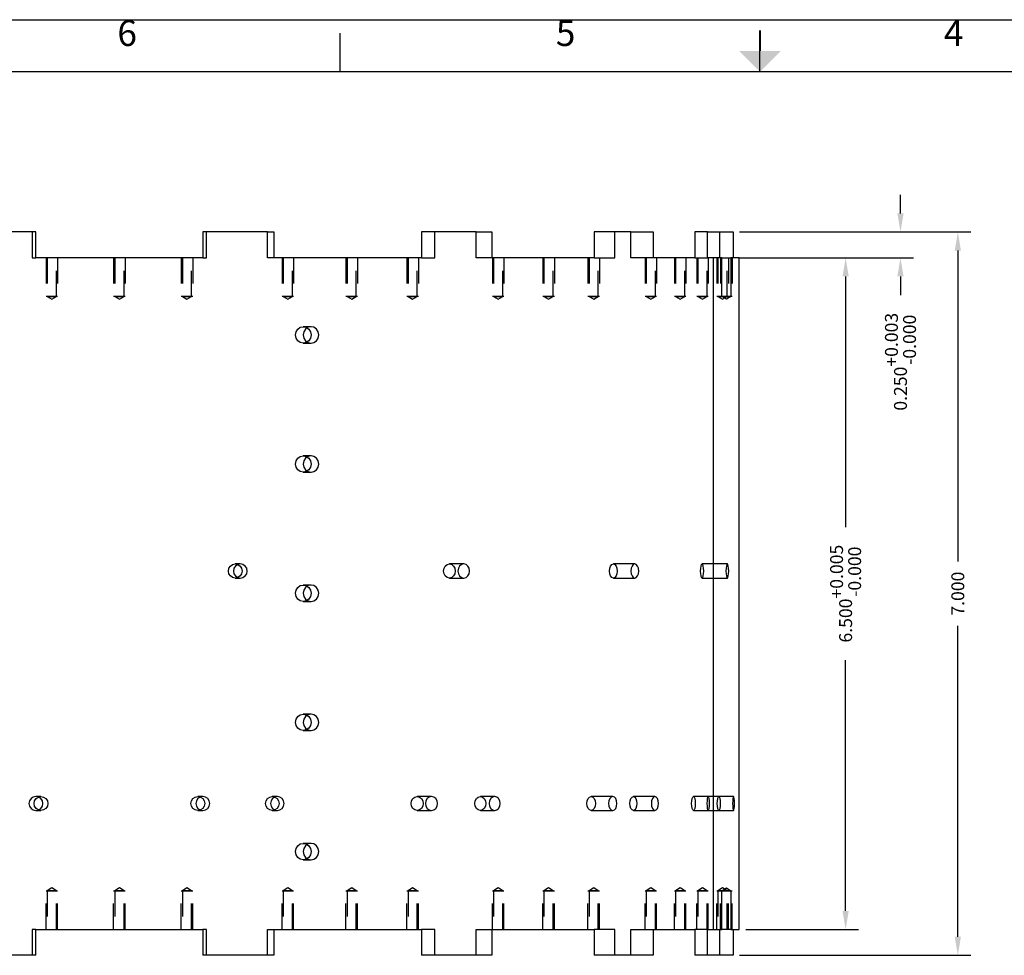
# Model space of a CAD drawing. Extents: x 0 to 128, y -24 to 52.
# Drawn here: x 45 to 55, y -12 to -3 of the extents above; entities that cross this region are included whole.
import ezdxf
from ezdxf.enums import TextEntityAlignment as Align

# ---------------------------------------------------------------- set-up
doc = ezdxf.new("R2010")
doc.units = 0
doc.linetypes.add('HIDDEN', pattern=[0.375, 0.25, -0.125])
doc.layers.get('0').update_dxf_attribs({"linetype": 'CONTINUOUS'})
doc.layers.get('DEFPOINTS').update_dxf_attribs({"linetype": 'CONTINUOUS'})
for name, color, linetype in [('AM_HID', 7, 'HIDDEN'), ('AM_REFDIM', 7, 'CONTINUOUS'), ('AM_VIS', 7, 'CONTINUOUS'), ('TB', 7, 'CONTINUOUS')]:
    doc.layers.add(name, color=color, linetype=linetype)
doc.styles.add('ADESK1', font='romans.shx')
doc.dimstyles.get("Standard").update_dxf_attribs({"dimtxt": 0.125, "dimasz": 0.18, "dimexe": 0.125, "dimexo": 0.0625, "dimgap": 0.0625, "dimtad": 0, "dimdec": 3, "dimzin": 0, "dimtxsty": 'ADESK1', "dimcen": 0.09, "dimazin": 3, "dimtfac": 1, "dimtdec": 4, "dimtofl": 0, "dimtmove": 0, "dimatfit": 3, "dimtolj": 1, "dimtzin": 0})

# ---------------------------------------------------------------- blocks, each defined once
blk = doc.blocks.new('*D49')
at = {"color": 0, "linetype": 'BYBLOCK'}
for p, q in [((52.1125, -5.3), (53.2043, -5.3)), ((53.0793, -5.48), (53.0793, -7.9071)), ((53.0793, -11.62), (53.0793, -9.1929)), ((52.1125, -11.8), (53.2043, -11.8))]:
    blk.add_line(p, q, dxfattribs=at)
for points in [[(53.0493, -5.48), (53.1093, -5.48), (53.0793, -5.3)], [(53.0493, -11.62), (53.1093, -11.62), (53.0793, -11.8)]]:
    blk.add_solid(points, dxfattribs=at)
at = {"layer": 'DEFPOINTS', "color": 0, "linetype": 'BYBLOCK'}
for p in [(52.05, -5.3), (53.0793, -5.3), (52.05, -11.8)]:
    blk.add_point(p, dxfattribs=at)
at = {"color": 0, "linetype": 'BYBLOCK', "insert": (53.0793, -8.55), "char_height": 0.125, "attachment_point": 5, "rotation": 90, "style": 'ADESK1'}
blk.add_mtext('\\A1;6.500\\S+0.005^ -0.000;', dxfattribs=at)
blk = doc.blocks.new('*D50')
at = {"color": 0, "linetype": 'BYBLOCK'}
for p, q in [((52.0529, -5.05), (54.2903, -5.05)), ((54.1653, -5.23), (54.1653, -8.2375)), ((54.1653, -11.87), (54.1653, -8.8625)), ((52.0529, -12.05), (54.2903, -12.05))]:
    blk.add_line(p, q, dxfattribs=at)
for points in [[(54.1353, -5.23), (54.1953, -5.23), (54.1653, -5.05)], [(54.1353, -11.87), (54.1953, -11.87), (54.1653, -12.05)]]:
    blk.add_solid(points, dxfattribs=at)
at = {"layer": 'DEFPOINTS', "color": 0, "linetype": 'BYBLOCK'}
for p in [(51.9904, -5.05), (51.9904, -12.05), (54.1653, -12.05)]:
    blk.add_point(p, dxfattribs=at)
at = {"color": 0, "linetype": 'BYBLOCK', "insert": (54.1653, -8.55), "char_height": 0.125, "attachment_point": 5, "rotation": 90, "style": 'ADESK1'}
blk.add_mtext('\\A1;7.000', dxfattribs=at)
blk = doc.blocks.new('*D51')
at = {"color": 0, "linetype": 'BYBLOCK'}
for p, q in [((53.6104, -4.87), (53.6104, -4.69)), ((52.0529, -5.05), (53.7354, -5.05)), ((52.0529, -5.3), (53.7354, -5.3)), ((53.6104, -5.48), (53.6104, -5.66))]:
    blk.add_line(p, q, dxfattribs=at)
for points in [[(53.5804, -4.87), (53.6404, -4.87), (53.6104, -5.05)], [(53.5804, -5.48), (53.6404, -5.48), (53.6104, -5.3)]]:
    blk.add_solid(points, dxfattribs=at)
at = {"layer": 'DEFPOINTS', "color": 0, "linetype": 'BYBLOCK'}
for p in [(51.9904, -5.05), (51.9904, -5.3), (53.6104, -5.3)]:
    blk.add_point(p, dxfattribs=at)
at = {"color": 0, "linetype": 'BYBLOCK', "insert": (53.6104, -6.3058), "char_height": 0.125, "attachment_point": 5, "rotation": 90, "style": 'ADESK1'}
blk.add_mtext('\\A1;0.250\\S+0.003^ -0.000;', dxfattribs=at)

msp = doc.modelspace()

# ---------------------------------------------------------------- linework, layer by layer
at = {"layer": 'AM_HID'}
for p, q in [((45.2066, -5.05), (45.2066, -5.3)), ((46.8934, -5.3), (46.8934, -5.05)), ((49.1025, -5.3), (49.1025, -5.05)), ((50.8469, -5.3), (50.8469, -5.05)), ((51.861, -5.3), (51.861, -5.05)), ((45.2066, -5.3), (45.2418, -5.3)), ((45.3518, -5.3), (45.3518, -5.675)), ((45.4408, -5.675), (45.4408, -5.3)), ((46.0055, -5.3), (46.0055, -5.675)), ((46.0945, -5.675), (46.0945, -5.3)), ((46.6592, -5.3), (46.6592, -5.675)), ((46.7482, -5.675), (46.7482, -5.3)), ((46.8582, -5.3), (46.8934, -5.3)), ((47.6359, -5.3), (47.6359, -5.675)), ((47.7249, -5.675), (47.7249, -5.3)), ((48.2538, -5.3), (48.2538, -5.675)), ((48.3428, -5.675), (48.3428, -5.3)), ((48.8437, -5.3), (48.8437, -5.675)), ((48.9327, -5.675), (48.9327, -5.3)), ((48.9753, -5.3), (49.1025, -5.3)), ((49.6718, -5.3), (49.6718, -5.675)), ((49.7608, -5.675), (49.7608, -5.3)), ((50.1598, -5.3), (50.1598, -5.675)), ((50.2488, -5.675), (50.2488, -5.3)), ((50.5962, -5.3), (50.5962, -5.675)), ((50.647, -5.3), (50.8469, -5.3)), ((50.6852, -5.675), (50.6852, -5.3)), ((51.1495, -5.3), (51.1495, -5.675)), ((51.2385, -5.675), (51.2385, -5.3)), ((51.4333, -5.3), (51.4333, -5.675)), ((51.5223, -5.675), (51.5223, -5.3)), ((51.6189, -5.3), (51.7429, -5.3)), ((51.6497, -5.3), (51.6497, -5.675)), ((51.7387, -5.675), (51.7387, -5.3)), ((51.844, -5.3), (51.844, -5.675)), ((51.933, -5.675), (51.933, -5.3)), ((45.3518, -5.675), (45.4408, -5.675)), ((45.3518, -5.675), (45.3963, -5.7017)), ((45.3963, -5.7017), (45.4408, -5.675)), ((46.0055, -5.675), (46.0945, -5.675)), ((46.0055, -5.675), (46.05, -5.7017)), ((46.05, -5.7017), (46.0945, -5.675)), ((46.6592, -5.675), (46.7482, -5.675)), ((46.6592, -5.675), (46.7037, -5.7017)), ((46.7037, -5.7017), (46.7482, -5.675)), ((47.6359, -5.675), (47.7249, -5.675)), ((47.6359, -5.675), (47.6804, -5.7017)), ((47.6804, -5.7017), (47.7249, -5.675)), ((48.2538, -5.675), (48.3428, -5.675)), ((48.2538, -5.675), (48.2983, -5.7017)), ((48.2983, -5.7017), (48.3428, -5.675)), ((48.8437, -5.675), (48.9327, -5.675)), ((48.8437, -5.675), (48.8882, -5.7017)), ((48.8882, -5.7017), (48.9327, -5.675)), ((49.6718, -5.675), (49.7608, -5.675)), ((49.6718, -5.675), (49.7163, -5.7017)), ((49.7163, -5.7017), (49.7608, -5.675)), ((50.1598, -5.675), (50.2488, -5.675)), ((50.1598, -5.675), (50.2043, -5.7017)), ((50.2043, -5.7017), (50.2488, -5.675)), ((50.5962, -5.675), (50.6852, -5.675)), ((50.5962, -5.675), (50.6407, -5.7017)), ((50.6407, -5.7017), (50.6852, -5.675)), ((51.1495, -5.675), (51.2385, -5.675)), ((51.1495, -5.675), (51.194, -5.7017)), ((51.194, -5.7017), (51.2385, -5.675)), ((51.4333, -5.675), (51.5223, -5.675)), ((51.4333, -5.675), (51.4778, -5.7017)), ((51.4778, -5.7017), (51.5223, -5.675)), ((51.6497, -5.675), (51.7387, -5.675)), ((51.6497, -5.675), (51.6942, -5.7017)), ((51.6942, -5.7017), (51.7387, -5.675)), ((51.844, -5.675), (51.8805, -5.675)), ((51.844, -5.675), (51.8885, -5.7017)), ((51.8885, -5.7017), (51.933, -5.675)), ((47.9046, -5.9666), (47.8296, -5.9666)), ((47.8296, -6.1256), (47.9046, -6.1256)), ((47.9046, -7.2166), (47.8296, -7.2166)), ((47.8296, -7.3756), (47.9046, -7.3756)), ((47.2205, -8.263), (47.1718, -8.263)), ((49.3834, -8.263), (49.2445, -8.263)), ((51.0388, -8.263), (50.831, -8.263)), ((51.9347, -8.263), (51.6895, -8.263)), ((47.1718, -8.399), (47.2205, -8.399)), ((47.9046, -8.4666), (47.8296, -8.4666)), ((49.2445, -8.399), (49.3834, -8.399)), ((50.831, -8.399), (51.0388, -8.399)), ((51.6895, -8.399), (51.9347, -8.399)), ((47.8296, -8.6256), (47.9046, -8.6256)), ((47.9046, -9.7166), (47.8296, -9.7166)), ((47.8296, -9.8756), (47.9046, -9.8756)), ((45.291, -10.513), (45.2421, -10.513)), ((46.8579, -10.513), (46.809, -10.513)), ((47.5788, -10.513), (47.5299, -10.513)), ((49.0716, -10.513), (48.9324, -10.513)), ((49.6827, -10.513), (49.5436, -10.513)), ((50.8253, -10.513), (50.617, -10.513)), ((51.2336, -10.513), (51.0253, -10.513)), ((51.7497, -10.513), (51.6063, -10.513)), ((51.9954, -10.513), (51.7497, -10.513)), ((45.2421, -10.649), (45.291, -10.649)), ((46.809, -10.649), (46.8579, -10.649)), ((47.5299, -10.649), (47.5788, -10.649)), ((48.9324, -10.649), (49.0716, -10.649)), ((49.5436, -10.649), (49.6827, -10.649)), ((50.617, -10.649), (50.8253, -10.649)), ((51.0253, -10.649), (51.2336, -10.649)), ((51.6063, -10.649), (51.7497, -10.649)), ((51.7497, -10.649), (51.9954, -10.649)), ((47.9046, -10.9666), (47.8296, -10.9666)), ((47.8296, -11.1256), (47.9046, -11.1256)), ((45.3963, -11.3983), (45.3518, -11.425)), ((45.4134, -11.425), (45.3518, -11.425)), ((45.3518, -11.425), (45.3518, -11.8)), ((45.4408, -11.425), (45.3963, -11.3983)), ((45.4408, -11.425), (45.4134, -11.425)), ((45.4408, -11.8), (45.4408, -11.425)), ((46.05, -11.3983), (46.0055, -11.425)), ((46.05, -11.425), (46.0055, -11.425)), ((46.0055, -11.425), (46.0055, -11.8)), ((46.0945, -11.425), (46.05, -11.3983)), ((46.0945, -11.425), (46.05, -11.425)), ((46.0945, -11.8), (46.0945, -11.425)), ((46.7037, -11.3983), (46.6592, -11.425)), ((46.7037, -11.425), (46.6592, -11.425)), ((46.6592, -11.425), (46.6592, -11.8)), ((46.7482, -11.425), (46.7037, -11.3983)), ((46.7482, -11.425), (46.7037, -11.425)), ((46.7482, -11.8), (46.7482, -11.425)), ((47.6804, -11.3983), (47.6359, -11.425)), ((47.6804, -11.425), (47.6359, -11.425)), ((47.6359, -11.425), (47.6359, -11.8)), ((47.7249, -11.425), (47.6804, -11.3983)), ((47.7249, -11.425), (47.6804, -11.425)), ((47.7249, -11.8), (47.7249, -11.425)), ((48.2983, -11.3983), (48.2538, -11.425)), ((48.2812, -11.425), (48.2538, -11.425)), ((48.2538, -11.425), (48.2538, -11.8)), ((48.3428, -11.425), (48.2812, -11.425)), ((48.3428, -11.425), (48.2983, -11.3983)), ((48.3428, -11.8), (48.3428, -11.425)), ((48.8882, -11.3983), (48.8437, -11.425)), ((48.8712, -11.425), (48.8437, -11.425)), ((48.8437, -11.425), (48.8437, -11.8)), ((48.9327, -11.425), (48.8712, -11.425)), ((48.9327, -11.425), (48.8882, -11.3983)), ((48.9327, -11.8), (48.9327, -11.425)), ((49.7163, -11.3983), (49.6718, -11.425)), ((49.6992, -11.425), (49.6718, -11.425)), ((49.6718, -11.425), (49.6718, -11.8)), ((49.7608, -11.425), (49.6992, -11.425)), ((49.7608, -11.425), (49.7163, -11.3983)), ((49.7608, -11.8), (49.7608, -11.425)), ((50.2043, -11.3983), (50.1598, -11.425)), ((50.1728, -11.425), (50.1598, -11.425)), ((50.1598, -11.425), (50.1598, -11.8)), ((50.2488, -11.425), (50.1728, -11.425)), ((50.2488, -11.425), (50.2043, -11.3983)), ((50.2488, -11.8), (50.2488, -11.425)), ((50.6407, -11.3983), (50.5962, -11.425)), ((50.6092, -11.425), (50.5962, -11.425)), ((50.5962, -11.425), (50.5962, -11.8)), ((50.6852, -11.425), (50.6092, -11.425)), ((50.6852, -11.425), (50.6407, -11.3983)), ((50.6852, -11.8), (50.6852, -11.425)), ((51.194, -11.3983), (51.1495, -11.425)), ((51.1625, -11.425), (51.1495, -11.425)), ((51.1495, -11.425), (51.1495, -11.8)), ((51.2385, -11.425), (51.1625, -11.425)), ((51.2385, -11.425), (51.194, -11.3983)), ((51.2385, -11.8), (51.2385, -11.425)), ((51.4778, -11.3983), (51.4333, -11.425)), ((51.4367, -11.425), (51.4333, -11.425)), ((51.4333, -11.425), (51.4333, -11.8)), ((51.5223, -11.425), (51.4367, -11.425)), ((51.5223, -11.425), (51.4778, -11.3983)), ((51.5223, -11.8), (51.5223, -11.425)), ((51.6942, -11.3983), (51.6497, -11.425)), ((51.6531, -11.425), (51.6497, -11.425)), ((51.6497, -11.425), (51.6497, -11.8)), ((51.7387, -11.425), (51.6531, -11.425)), ((51.7387, -11.425), (51.6942, -11.3983)), ((51.7387, -11.8), (51.7387, -11.425)), ((51.8885, -11.3983), (51.844, -11.425)), ((51.8474, -11.425), (51.844, -11.425)), ((51.844, -11.425), (51.844, -11.8)), ((51.8805, -11.425), (51.8474, -11.425)), ((51.933, -11.425), (51.8885, -11.3983)), ((51.933, -11.8), (51.933, -11.425)), ((45.2418, -11.8), (45.2066, -11.8)), ((45.2066, -11.8), (45.2066, -12.05)), ((46.8934, -11.8), (46.8582, -11.8)), ((46.8934, -12.05), (46.8934, -11.8)), ((49.1025, -11.8), (48.9753, -11.8)), ((49.1025, -12.05), (49.1025, -11.8)), ((50.8469, -11.8), (50.647, -11.8)), ((50.8469, -12.05), (50.8469, -11.8)), ((51.7429, -11.8), (51.6189, -11.8)), ((51.861, -12.05), (51.861, -11.8))]:
    msp.add_line(p, q, dxfattribs=at)
for points in [[(47.98, -6.0461), (47.9743, -6.0157), (47.9579, -5.9899), (47.9335, -5.9726), (47.9046, -5.9666), (47.8756, -5.9726), (47.8671, -5.977)], [(47.8671, -6.1151), (47.8756, -6.1195), (47.9046, -6.1256), (47.9335, -6.1195), (47.9579, -6.1023), (47.9743, -6.0765), (47.98, -6.0461)], [(47.98, -7.2961), (47.9743, -7.2657), (47.9579, -7.2399), (47.9335, -7.2226), (47.9046, -7.2166), (47.8756, -7.2226), (47.8671, -7.227)], [(47.8671, -7.3651), (47.8756, -7.3695), (47.9046, -7.3756), (47.9335, -7.3695), (47.9579, -7.3523), (47.9743, -7.3265), (47.98, -7.2961)], [(47.2205, -8.263), (47.1961, -8.2677)], [(47.2205, -8.399), (47.2461, -8.3938), (47.2677, -8.3791), (47.2821, -8.357), (47.2872, -8.331), (47.2821, -8.305), (47.2677, -8.2829), (47.2461, -8.2682), (47.2205, -8.263)], [(49.3834, -8.263), (49.3618, -8.2682), (49.3433, -8.2829), (49.331, -8.305), (49.3267, -8.331), (49.331, -8.357), (49.3433, -8.3791), (49.3618, -8.3938), (49.3834, -8.399)], [(49.3834, -8.399), (49.405, -8.3938), (49.4233, -8.3791), (49.4355, -8.357), (49.4397, -8.331), (49.4355, -8.305), (49.4233, -8.2829), (49.405, -8.2682), (49.3834, -8.263)], [(51.0388, -8.263), (51.0243, -8.2682), (51.0119, -8.2829), (51.0036, -8.305), (51.0007, -8.331), (51.0036, -8.357), (51.0119, -8.3791), (51.0243, -8.3938), (51.0388, -8.399)], [(51.0388, -8.399), (51.0532, -8.3938), (51.0654, -8.3791), (51.0734, -8.357), (51.0763, -8.331), (51.0734, -8.305), (51.0654, -8.2829), (51.0532, -8.2682), (51.0388, -8.263)], [(51.9347, -8.263), (51.9296, -8.2682), (51.9251, -8.2829), (51.9221, -8.305), (51.9211, -8.331), (51.9221, -8.357), (51.9251, -8.3791), (51.9296, -8.3938), (51.9347, -8.399)], [(51.9347, -8.399), (51.9397, -8.3938), (51.9439, -8.3791), (51.9466, -8.357), (51.9476, -8.331), (51.9466, -8.305), (51.9439, -8.2829), (51.9397, -8.2682), (51.9347, -8.263)], [(47.1961, -8.3943), (47.2205, -8.399)], [(47.98, -8.5461), (47.9743, -8.5157), (47.9579, -8.4899), (47.9335, -8.4726), (47.9046, -8.4666), (47.8756, -8.4726), (47.8671, -8.477)], [(47.8671, -8.6151), (47.8756, -8.6195), (47.9046, -8.6256), (47.9335, -8.6195), (47.9579, -8.6023), (47.9743, -8.5765), (47.98, -8.5461)], [(47.98, -9.7961), (47.9743, -9.7657), (47.9579, -9.7399), (47.9335, -9.7226), (47.9046, -9.7166), (47.8756, -9.7226), (47.8671, -9.727)], [(47.8671, -9.8651), (47.8756, -9.8695), (47.9046, -9.8756), (47.9335, -9.8695), (47.9579, -9.8523), (47.9743, -9.8265), (47.98, -9.7961)], [(45.2665, -10.5176), (45.2421, -10.513), (45.2163, -10.5182), (45.1944, -10.5329), (45.1798, -10.555), (45.1747, -10.581), (45.1798, -10.607), (45.1944, -10.6291), (45.2163, -10.6438), (45.2421, -10.649), (45.2665, -10.6444)], [(46.9253, -10.581), (46.9202, -10.555), (46.9056, -10.5329), (46.8837, -10.5182), (46.8579, -10.513), (46.8335, -10.5176)], [(47.6446, -10.581), (47.6396, -10.555), (47.6253, -10.5329), (47.604, -10.5182), (47.5788, -10.513), (47.5543, -10.5179)], [(49.1302, -10.581), (49.1258, -10.555), (49.1131, -10.5329), (49.0941, -10.5182), (49.0716, -10.513), (49.049, -10.5182), (49.0299, -10.5329), (49.017, -10.555), (49.0125, -10.581), (49.017, -10.607), (49.0299, -10.6291), (49.049, -10.6438), (49.0716, -10.649), (49.0941, -10.6438), (49.1131, -10.6291), (49.1258, -10.607), (49.1302, -10.581)], [(49.7367, -10.581), (49.7326, -10.555), (49.721, -10.5329), (49.7035, -10.5182), (49.6827, -10.513), (49.6619, -10.5182), (49.6443, -10.5329), (49.6324, -10.555), (49.6283, -10.581), (49.6324, -10.607), (49.6443, -10.6291), (49.6619, -10.6438), (49.6827, -10.649), (49.7035, -10.6438), (49.721, -10.6291), (49.7326, -10.607), (49.7367, -10.581)], [(50.8662, -10.581), (50.8631, -10.555), (50.8543, -10.5329), (50.841, -10.5182), (50.8253, -10.513), (50.8094, -10.5182), (50.7959, -10.5329), (50.7869, -10.555), (50.7837, -10.581), (50.7869, -10.607), (50.7959, -10.6291), (50.8094, -10.6438), (50.8253, -10.649), (50.841, -10.6438), (50.8543, -10.6291), (50.8631, -10.607), (50.8662, -10.581)], [(51.2676, -10.581), (51.265, -10.555), (51.2577, -10.5329), (51.2467, -10.5182), (51.2336, -10.513), (51.2204, -10.5182), (51.2092, -10.5329), (51.2016, -10.555), (51.199, -10.581), (51.2016, -10.607), (51.2092, -10.6291), (51.2204, -10.6438), (51.2336, -10.649), (51.2467, -10.6438), (51.2577, -10.6291), (51.265, -10.607), (51.2676, -10.581)], [(51.8689, -10.581), (51.8677, -10.555), (51.8641, -10.5329), (51.8586, -10.5182), (51.852, -10.513), (51.8453, -10.5182), (51.8395, -10.5329), (51.8356, -10.555), (51.8342, -10.581), (51.8356, -10.607), (51.8395, -10.6291), (51.8453, -10.6438), (51.852, -10.649), (51.8586, -10.6438), (51.8641, -10.6291), (51.8677, -10.607), (51.8689, -10.581)], [(52.0042, -10.581), (52.0035, -10.555), (52.0017, -10.5329), (51.9988, -10.5182), (51.9954, -10.513), (51.9918, -10.5182), (51.9887, -10.5329), (51.9866, -10.555), (51.9858, -10.581), (51.9866, -10.607), (51.9887, -10.6291), (51.9918, -10.6438), (51.9954, -10.649), (51.9988, -10.6438), (52.0017, -10.6291), (52.0035, -10.607), (52.0042, -10.581)], [(46.8335, -10.6444), (46.8579, -10.649), (46.8837, -10.6438), (46.9056, -10.6291), (46.9202, -10.607), (46.9253, -10.581)], [(47.5543, -10.6441), (47.5788, -10.649), (47.604, -10.6438), (47.6253, -10.6291), (47.6396, -10.607), (47.6446, -10.581)], [(47.98, -11.0461), (47.9743, -11.0157), (47.9579, -10.9899), (47.9335, -10.9726), (47.9046, -10.9666), (47.8756, -10.9726), (47.8671, -10.977)], [(47.8671, -11.1151), (47.8756, -11.1195), (47.9046, -11.1256), (47.9335, -11.1195), (47.9579, -11.1023), (47.9743, -11.0765), (47.98, -11.0461)]]:
    msp.add_lwpolyline(points, dxfattribs=at)
at = {"layer": 'AM_REFDIM', "linetype": 'HIDDEN'}
for p, q in [((45.3403, -5.3), (45.3403, -5.675)), ((45.4523, -5.3), (45.4523, -5.675)), ((45.994, -5.3), (45.994, -5.675)), ((46.106, -5.3), (46.106, -5.675)), ((46.6477, -5.3), (46.6477, -5.675)), ((46.7597, -5.3), (46.7597, -5.675)), ((47.6244, -5.3), (47.6244, -5.675)), ((47.7364, -5.3), (47.7364, -5.675)), ((48.2423, -5.3), (48.2423, -5.675)), ((48.3543, -5.3), (48.3543, -5.675)), ((48.8322, -5.3), (48.8322, -5.675)), ((48.9442, -5.3), (48.9442, -5.675)), ((49.6603, -5.3), (49.6603, -5.675)), ((49.7723, -5.3), (49.7723, -5.675)), ((50.1483, -5.3), (50.1483, -5.675)), ((50.2603, -5.3), (50.2603, -5.675)), ((50.5847, -5.3), (50.5847, -5.675)), ((50.6967, -5.3), (50.6967, -5.675)), ((51.138, -5.3), (51.138, -5.675)), ((51.25, -5.3), (51.25, -5.675)), ((51.4218, -5.3), (51.4218, -5.675)), ((51.5338, -5.3), (51.5338, -5.675)), ((51.6382, -5.3), (51.6382, -5.675)), ((51.7502, -5.3), (51.7502, -5.675)), ((51.8325, -5.3), (51.8325, -5.675)), ((51.869, -5.3), (51.869, -5.675)), ((51.9445, -5.3), (51.9445, -5.675)), ((51.981, -5.3), (51.981, -5.675)), ((45.4523, -5.675), (45.3403, -5.675)), ((46.106, -5.675), (45.994, -5.675)), ((46.7597, -5.675), (46.6477, -5.675)), ((47.7364, -5.675), (47.6244, -5.675)), ((48.3543, -5.675), (48.2423, -5.675)), ((48.9442, -5.675), (48.8322, -5.675)), ((49.7723, -5.675), (49.6603, -5.675)), ((50.2603, -5.675), (50.1483, -5.675)), ((50.6967, -5.675), (50.5847, -5.675)), ((51.25, -5.675), (51.138, -5.675)), ((51.5338, -5.675), (51.4218, -5.675)), ((51.7502, -5.675), (51.6382, -5.675)), ((51.9445, -5.675), (51.8325, -5.675)), ((51.981, -5.675), (51.869, -5.675)), ((45.3403, -11.8), (45.3403, -11.425)), ((45.3403, -11.425), (45.4523, -11.425)), ((45.4523, -11.8), (45.4523, -11.425)), ((45.994, -11.8), (45.994, -11.425)), ((45.994, -11.425), (46.106, -11.425)), ((46.106, -11.8), (46.106, -11.425)), ((46.6477, -11.8), (46.6477, -11.425)), ((46.6477, -11.425), (46.7597, -11.425)), ((46.7597, -11.8), (46.7597, -11.425)), ((47.6244, -11.8), (47.6244, -11.425)), ((47.6244, -11.425), (47.7364, -11.425)), ((47.7364, -11.8), (47.7364, -11.425)), ((48.2423, -11.8), (48.2423, -11.425)), ((48.2423, -11.425), (48.3543, -11.425)), ((48.3543, -11.8), (48.3543, -11.425)), ((48.8322, -11.8), (48.8322, -11.425)), ((48.8322, -11.425), (48.9442, -11.425)), ((48.9442, -11.8), (48.9442, -11.425)), ((49.6603, -11.8), (49.6603, -11.425)), ((49.6603, -11.425), (49.7723, -11.425)), ((49.7723, -11.8), (49.7723, -11.425)), ((50.1483, -11.8), (50.1483, -11.425)), ((50.1483, -11.425), (50.2603, -11.425)), ((50.2603, -11.8), (50.2603, -11.425)), ((50.5847, -11.8), (50.5847, -11.425)), ((50.5847, -11.425), (50.6967, -11.425)), ((50.6967, -11.8), (50.6967, -11.425)), ((51.138, -11.8), (51.138, -11.425)), ((51.138, -11.425), (51.25, -11.425)), ((51.25, -11.8), (51.25, -11.425)), ((51.4218, -11.8), (51.4218, -11.425)), ((51.4218, -11.425), (51.5338, -11.425)), ((51.5338, -11.8), (51.5338, -11.425)), ((51.6382, -11.8), (51.6382, -11.425)), ((51.6382, -11.425), (51.7502, -11.425)), ((51.7502, -11.8), (51.7502, -11.425)), ((51.8325, -11.8), (51.8325, -11.425)), ((51.8325, -11.425), (51.9445, -11.425)), ((51.869, -11.8), (51.869, -11.425)), ((51.869, -11.425), (51.981, -11.425)), ((51.9445, -11.8), (51.9445, -11.425)), ((51.981, -11.8), (51.981, -11.425))]:
    msp.add_line(p, q, dxfattribs=at)
at = {"layer": 'AM_VIS'}
for p, q in [((45.2418, -5.05), (44.6181, -5.05)), ((45.2418, -5.3), (45.2418, -5.05)), ((46.8582, -5.05), (46.8582, -5.3)), ((47.4819, -5.05), (46.8582, -5.05)), ((47.4819, -5.05), (47.5441, -5.05)), ((47.4819, -5.3), (47.4819, -5.05)), ((47.5441, -5.05), (47.5441, -5.3)), ((48.9753, -5.05), (48.9753, -5.3)), ((49.504, -5.05), (48.9753, -5.05)), ((49.504, -5.05), (49.6542, -5.05)), ((49.504, -5.3), (49.504, -5.05)), ((49.6542, -5.05), (49.6542, -5.3)), ((50.647, -5.05), (50.647, -5.3)), ((51.0003, -5.05), (50.647, -5.05)), ((51.0003, -5.05), (51.2155, -5.05)), ((51.0003, -5.3), (51.0003, -5.05)), ((51.2155, -5.05), (51.2155, -5.3)), ((51.6189, -5.05), (51.6189, -5.3)), ((51.7429, -5.05), (51.6189, -5.05)), ((51.7429, -5.3), (51.7429, -5.05)), ((51.7429, -5.05), (51.9904, -5.05)), ((51.9904, -5.05), (51.9904, -5.3)), ((46.8582, -5.3), (45.2418, -5.3)), ((48.9753, -5.3), (47.4819, -5.3)), ((50.647, -5.3), (49.504, -5.3)), ((51.6189, -5.3), (51.0003, -5.3)), ((51.8, -5.3), (51.7429, -5.3)), ((51.8, -11.8), (51.8, -5.3)), ((51.8805, -5.3), (51.8, -5.3)), ((51.8805, -5.3), (51.9695, -5.3)), ((51.8805, -5.675), (51.8805, -5.3)), ((52.05, -5.3), (51.9695, -5.3)), ((51.9695, -5.3), (51.9695, -5.675)), ((52.05, -11.8), (52.05, -5.3)), ((51.8805, -5.675), (51.9695, -5.675)), ((51.925, -5.7017), (51.8805, -5.675)), ((51.9695, -5.675), (51.925, -5.7017)), ((51.8805, -11.425), (51.925, -11.3983)), ((51.8805, -11.8), (51.8805, -11.425)), ((51.9695, -11.425), (51.8805, -11.425)), ((51.925, -11.3983), (51.9695, -11.425)), ((51.9695, -11.425), (51.9695, -11.8)), ((45.2418, -11.8), (46.8582, -11.8)), ((45.2418, -12.05), (45.2418, -11.8)), ((46.8582, -11.8), (46.8582, -12.05)), ((47.4819, -11.8), (48.9753, -11.8)), ((47.4819, -12.05), (47.4819, -11.8)), ((47.5441, -11.8), (47.5441, -12.05)), ((48.9753, -11.8), (48.9753, -12.05)), ((49.504, -11.8), (50.647, -11.8)), ((49.504, -12.05), (49.504, -11.8)), ((49.6542, -11.8), (49.6542, -12.05)), ((50.647, -11.8), (50.647, -12.05)), ((51.0003, -11.8), (51.6189, -11.8)), ((51.0003, -12.05), (51.0003, -11.8)), ((51.2155, -11.8), (51.2155, -12.05)), ((51.6189, -11.8), (51.6189, -12.05)), ((51.7429, -11.8), (51.8, -11.8)), ((51.7429, -12.05), (51.7429, -11.8)), ((51.8, -11.8), (51.8805, -11.8)), ((51.9695, -11.8), (51.8805, -11.8)), ((51.9695, -11.8), (52.05, -11.8)), ((51.9904, -11.8), (51.9904, -12.05)), ((45.2418, -12.05), (44.6181, -12.05)), ((47.4819, -12.05), (46.8582, -12.05)), ((47.5441, -12.05), (47.4819, -12.05)), ((49.504, -12.05), (48.9753, -12.05)), ((49.6542, -12.05), (49.504, -12.05)), ((51.0003, -12.05), (50.647, -12.05)), ((51.2155, -12.05), (51.0003, -12.05)), ((51.7429, -12.05), (51.6189, -12.05)), ((51.9904, -12.05), (51.7429, -12.05))]:
    msp.add_line(p, q, dxfattribs=at)
for points in [[(47.9051, -6.0461), (47.8993, -6.0765), (47.883, -6.1023), (47.8585, -6.1195), (47.8296, -6.1256), (47.8007, -6.1195), (47.7761, -6.1023), (47.7597, -6.0765), (47.7539, -6.0461), (47.7597, -6.0157), (47.7761, -5.9899), (47.8007, -5.9726), (47.8296, -5.9666), (47.8585, -5.9726), (47.883, -5.9899), (47.8993, -6.0157), (47.9051, -6.0461)], [(47.8671, -5.977), (47.851, -5.9899), (47.8346, -6.0157), (47.8288, -6.0461), (47.8346, -6.0765), (47.851, -6.1023), (47.8671, -6.1151)], [(47.9051, -7.2961), (47.8993, -7.3265), (47.883, -7.3523), (47.8585, -7.3695), (47.8296, -7.3756), (47.8007, -7.3695), (47.7761, -7.3523), (47.7597, -7.3265), (47.7539, -7.2961), (47.7597, -7.2657), (47.7761, -7.2399), (47.8007, -7.2226), (47.8296, -7.2166), (47.8585, -7.2226), (47.883, -7.2399), (47.8993, -7.2657), (47.9051, -7.2961)], [(47.8671, -7.227), (47.851, -7.2399), (47.8346, -7.2657), (47.8288, -7.2961), (47.8346, -7.3265), (47.851, -7.3523), (47.8671, -7.3651)], [(47.2384, -8.331), (47.2333, -8.357), (47.2189, -8.3791), (47.1973, -8.3938), (47.1718, -8.399), (47.1462, -8.3938), (47.1246, -8.3791), (47.1101, -8.357), (47.105, -8.331), (47.1101, -8.305), (47.1246, -8.2829), (47.1462, -8.2682), (47.1718, -8.263), (47.1973, -8.2682), (47.2189, -8.2829), (47.2333, -8.305), (47.2384, -8.331)], [(47.1961, -8.2677), (47.195, -8.2682), (47.1733, -8.2829), (47.1589, -8.305), (47.1538, -8.331), (47.1589, -8.357), (47.1733, -8.3791), (47.195, -8.3938), (47.1961, -8.3943)], [(49.3008, -8.331), (49.2966, -8.357), (49.2844, -8.3791), (49.2661, -8.3938), (49.2445, -8.399), (49.2229, -8.3938), (49.2044, -8.3791), (49.1921, -8.357), (49.1878, -8.331), (49.1921, -8.305), (49.2044, -8.2829), (49.2229, -8.2682), (49.2445, -8.263), (49.2661, -8.2682), (49.2844, -8.2829), (49.2966, -8.305), (49.3008, -8.331)], [(50.8684, -8.331), (50.8656, -8.357), (50.8575, -8.3791), (50.8454, -8.3938), (50.831, -8.399), (50.8164, -8.3938), (50.8041, -8.3791), (50.7958, -8.357), (50.7928, -8.331), (50.7958, -8.305), (50.8041, -8.2829), (50.8164, -8.2682), (50.831, -8.263), (50.8454, -8.2682), (50.8575, -8.2829), (50.8656, -8.305), (50.8684, -8.331)], [(51.7024, -8.331), (51.7014, -8.357), (51.6987, -8.3791), (51.6945, -8.3938), (51.6895, -8.399), (51.6844, -8.3938), (51.6799, -8.3791), (51.6769, -8.357), (51.6759, -8.331), (51.6769, -8.305), (51.6799, -8.2829), (51.6844, -8.2682), (51.6895, -8.263), (51.6945, -8.2682), (51.6987, -8.2829), (51.7014, -8.305), (51.7024, -8.331)], [(47.9051, -8.5461), (47.8993, -8.5765), (47.883, -8.6023), (47.8585, -8.6195), (47.8296, -8.6256), (47.8007, -8.6195), (47.7761, -8.6023), (47.7597, -8.5765), (47.7539, -8.5461), (47.7597, -8.5157), (47.7761, -8.4899), (47.8007, -8.4726), (47.8296, -8.4666), (47.8585, -8.4726), (47.883, -8.4899), (47.8993, -8.5157), (47.9051, -8.5461)], [(47.8671, -8.477), (47.851, -8.4899), (47.8346, -8.5157), (47.8288, -8.5461), (47.8346, -8.5765), (47.851, -8.6023), (47.8671, -8.6151)], [(47.9051, -9.7961), (47.8993, -9.8265), (47.883, -9.8523), (47.8585, -9.8695), (47.8296, -9.8756), (47.8007, -9.8695), (47.7761, -9.8523), (47.7597, -9.8265), (47.7539, -9.7961), (47.7597, -9.7657), (47.7761, -9.7399), (47.8007, -9.7226), (47.8296, -9.7166), (47.8585, -9.7226), (47.883, -9.7399), (47.8993, -9.7657), (47.9051, -9.7961)], [(47.8671, -9.727), (47.851, -9.7399), (47.8346, -9.7657), (47.8288, -9.7961), (47.8346, -9.8265), (47.851, -9.8523), (47.8671, -9.8651)], [(45.3586, -10.581), (45.3534, -10.607), (45.3388, -10.6291), (45.3168, -10.6438), (45.291, -10.649), (45.2651, -10.6438), (45.2432, -10.6291), (45.2286, -10.607), (45.2235, -10.581), (45.2286, -10.555), (45.2432, -10.5329), (45.2651, -10.5182), (45.291, -10.513), (45.3168, -10.5182), (45.3388, -10.5329), (45.3534, -10.555), (45.3586, -10.581)], [(45.3097, -10.581), (45.3045, -10.555), (45.2899, -10.5329), (45.2679, -10.5182), (45.2665, -10.5176)], [(46.8765, -10.581), (46.8714, -10.607), (46.8568, -10.6291), (46.8349, -10.6438), (46.809, -10.649), (46.7832, -10.6438), (46.7612, -10.6291), (46.7466, -10.607), (46.7414, -10.581), (46.7466, -10.555), (46.7612, -10.5329), (46.7832, -10.5182), (46.809, -10.513), (46.8349, -10.5182), (46.8568, -10.5329), (46.8714, -10.555), (46.8765, -10.581)], [(46.8335, -10.5176), (46.8321, -10.5182), (46.8101, -10.5329), (46.7955, -10.555), (46.7903, -10.581), (46.7955, -10.607), (46.8101, -10.6291), (46.8321, -10.6438), (46.8335, -10.6444)], [(47.5957, -10.581), (47.5907, -10.607), (47.5765, -10.6291), (47.5551, -10.6438), (47.5299, -10.649), (47.5047, -10.6438), (47.4833, -10.6291), (47.469, -10.607), (47.464, -10.581), (47.469, -10.555), (47.4833, -10.5329), (47.5047, -10.5182), (47.5299, -10.513), (47.5551, -10.5182), (47.5765, -10.5329), (47.5907, -10.555), (47.5957, -10.581)], [(47.5543, -10.5179), (47.5536, -10.5182), (47.5321, -10.5329), (47.5179, -10.555), (47.5128, -10.581), (47.5179, -10.607), (47.5321, -10.6291), (47.5536, -10.6438), (47.5543, -10.6441)], [(48.9912, -10.581), (48.9867, -10.607), (48.974, -10.6291), (48.955, -10.6438), (48.9324, -10.649), (48.9098, -10.6438), (48.8906, -10.6291), (48.8778, -10.607), (48.8732, -10.581), (48.8778, -10.555), (48.8906, -10.5329), (48.9098, -10.5182), (48.9324, -10.513), (48.955, -10.5182), (48.974, -10.5329), (48.9867, -10.555), (48.9912, -10.581)], [(49.5975, -10.581), (49.5934, -10.607), (49.5817, -10.6291), (49.5642, -10.6438), (49.5436, -10.649), (49.5228, -10.6438), (49.5052, -10.6291), (49.4934, -10.607), (49.4892, -10.581), (49.4934, -10.555), (49.5052, -10.5329), (49.5228, -10.5182), (49.5436, -10.513), (49.5642, -10.5182), (49.5817, -10.5329), (49.5934, -10.555), (49.5975, -10.581)], [(50.6581, -10.581), (50.655, -10.607), (50.6461, -10.6291), (50.6328, -10.6438), (50.617, -10.649), (50.6011, -10.6438), (50.5875, -10.6291), (50.5785, -10.607), (50.5753, -10.581), (50.5785, -10.555), (50.5875, -10.5329), (50.6011, -10.5182), (50.617, -10.513), (50.6328, -10.5182), (50.6461, -10.5329), (50.655, -10.555), (50.6581, -10.581)], [(51.0592, -10.581), (51.0566, -10.607), (51.0493, -10.6291), (51.0384, -10.6438), (51.0253, -10.649), (51.0122, -10.6438), (51.001, -10.6291), (50.9935, -10.607), (50.9909, -10.581), (50.9935, -10.555), (51.001, -10.5329), (51.0122, -10.5182), (51.0253, -10.513), (51.0384, -10.5182), (51.0493, -10.5329), (51.0566, -10.555), (51.0592, -10.581)], [(51.6234, -10.581), (51.6222, -10.607), (51.6185, -10.6291), (51.6129, -10.6438), (51.6063, -10.649), (51.5995, -10.6438), (51.5937, -10.6291), (51.5897, -10.607), (51.5884, -10.581), (51.5897, -10.555), (51.5937, -10.5329), (51.5995, -10.5182), (51.6063, -10.513), (51.6129, -10.5182), (51.6185, -10.5329), (51.6222, -10.555), (51.6234, -10.581)], [(51.7583, -10.581), (51.7577, -10.607), (51.7558, -10.6291), (51.7531, -10.6438), (51.7497, -10.649), (51.7462, -10.6438), (51.7431, -10.6291), (51.741, -10.607), (51.7403, -10.581), (51.741, -10.555), (51.7431, -10.5329), (51.7462, -10.5182), (51.7497, -10.513), (51.7531, -10.5182), (51.7558, -10.5329), (51.7577, -10.555), (51.7583, -10.581)], [(45.2665, -10.6444), (45.2679, -10.6438), (45.2899, -10.6291), (45.3045, -10.607), (45.3097, -10.581)], [(47.9051, -11.0461), (47.8993, -11.0765), (47.883, -11.1023), (47.8585, -11.1195), (47.8296, -11.1256), (47.8007, -11.1195), (47.7761, -11.1023), (47.7597, -11.0765), (47.7539, -11.0461), (47.7597, -11.0157), (47.7761, -10.9899), (47.8007, -10.9726), (47.8296, -10.9666), (47.8585, -10.9726), (47.883, -10.9899), (47.8993, -11.0157), (47.9051, -11.0461)], [(47.8671, -10.977), (47.851, -10.9899), (47.8346, -11.0157), (47.8288, -11.0461), (47.8346, -11.0765), (47.851, -11.1023), (47.8671, -11.1151)]]:
    msp.add_lwpolyline(points, dxfattribs=at)
at = {"layer": 'TB'}
for p, q in [((68.5, -3), (36, -3)), ((48.1875, -3.5), (48.1875, -3.125)), ((52.25, -3.5), (52.25, -3.125)), ((67.5, -3.5), (37, -3.5))]:
    msp.add_line(p, q, dxfattribs=at)
at = {"layer": 'TB', "const_width": 0.02}
msp.add_lwpolyline([(52.25, -3.1), (52.25, -3.3)], dxfattribs=at)
at = {"layer": 'TB'}
msp.add_solid([(52.05, -3.3), (52.45, -3.3), (52.25, -3.5)], dxfattribs=at)

# ---------------------------------------------------------------- texts
at = {"layer": 'TB', "style": 'ADESK1'}
for s, p in [('6', (46.125, -3.25)), ('5', (50.369, -3.25)), ('4', (54.125, -3.25))]:
    msp.add_text(s, height=0.25, dxfattribs=at).set_placement(p, align=Align.CENTER)

# ---------------------------------------------------------------- dimensions: what is measured, and where the dimension line sits
at = {"layer": 'AM_REFDIM'}
for base, p1, p2, override, picture, middle in [((53.6104, -5.3), (51.9904, -5.05), (51.9904, -5.3), {"dimtol": 1, "dimtp": 0.003, "dimtdec": 3}, '*D51', (53.6104, -6.3058)), ((53.0793, -5.3), (52.05, -11.8), (52.05, -5.3), {"dimtol": 1, "dimtp": 0.005, "dimtdec": 3}, '*D49', (53.0793, -8.55))]:
    dim = msp.add_linear_dim(base=base, p1=p1, p2=p2, angle=90, dimstyle='STANDARD', override=override, dxfattribs=at)
    dim.commit()
    dim.dimension.update_dxf_attribs({"geometry": picture, "text_midpoint": middle, "dimtype": 128})
dim = msp.add_linear_dim(base=(54.1653, -12.05), p1=(51.9904, -5.05), p2=(51.9904, -12.05), angle=90, dimstyle='STANDARD', dxfattribs=at)
dim.commit()
dim.dimension.update_dxf_attribs({"geometry": '*D50', "text_midpoint": (54.1653, -8.55), "dimtype": 128})

doc.saveas('drawing.dxf')
